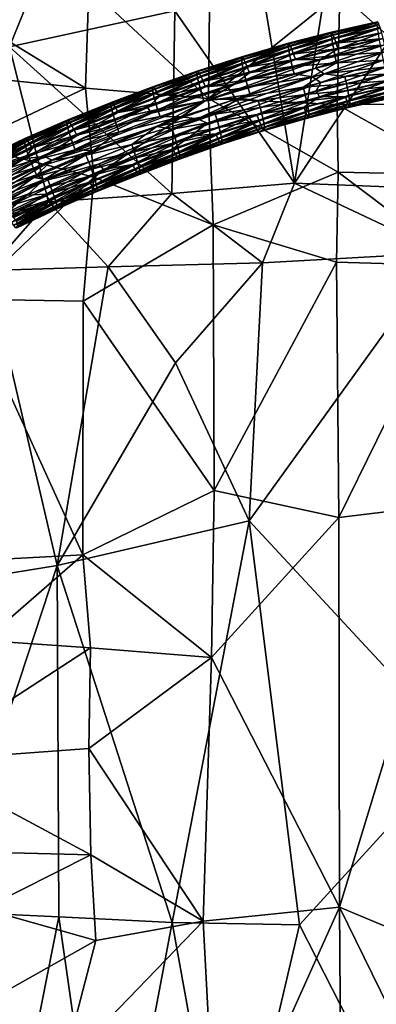
# Model space of a CAD drawing. Extents: x 697 to 1326, y -904 to -369.
# Drawn here: x 931 to 996, y -704 to -525 of the extents above; entities that cross this region are included whole.
import ezdxf

# ---------------------------------------------------------------- set-up
doc = ezdxf.new("R2010")
doc.units = 0
doc.header["$MEASUREMENT"] = 0

msp = doc.modelspace()

# ---------------------------------------------------------------- linework, layer by layer
for points in [[(980.82, -554.82, 163.38), (988.34, -507.13, 165.63), (972.97, -507.29, 166.69)], [(980.82, -554.82, 163.38), (1011.36, -508.68, 164.61), (988.34, -507.13, 165.63)], [(980.82, -554.82, 163.38), (972.97, -507.29, 166.69), (959.1, -523.58, 166.9)], [(1011.43, -556.04, 162.48), (1011.36, -508.68, 164.61), (980.82, -554.82, 163.38)], [(929.14, -530.09, 170.06), (937.25, -510.1, 170.68), (912.37, -518.91, 173.83)], [(959.1, -523.58, 166.9), (937.25, -510.1, 170.68), (929.14, -530.09, 170.06)], [(965.2, -539.49, 177.81), (943.51, -519.33, 182.33), (965.48, -517.32, 179.92)], [(989.02, -520.32, 177.51), (965.2, -539.49, 177.81), (965.48, -517.32, 179.92)], [(942.91, -537.59, 180.51), (921.1, -524.33, 185.14), (943.51, -519.33, 182.33)], [(965.2, -539.49, 177.81), (942.91, -537.59, 180.51), (943.51, -519.33, 182.33)], [(988.56, -540.56, 175.97), (965.2, -539.49, 177.81), (989.02, -520.32, 177.51)], [(1011.61, -540.48, 175.15), (988.56, -540.56, 175.97), (989.02, -520.32, 177.51)], [(1011.61, -540.48, 175.15), (989.02, -520.32, 177.51), (1004.46, -520.11, 177)], [(942.91, -537.59, 180.51), (920.5, -535.3, 184.05), (921.1, -524.33, 185.14)], [(958.56, -556.74, 165.17), (959.1, -523.58, 166.9), (929.14, -530.09, 170.06)], [(980.82, -554.82, 163.38), (959.1, -523.58, 166.9), (958.56, -556.74, 165.17)], [(995.81, -525.74, 151.15), (995.85, -525.59, 152.56), (987.49, -527.63, 151.66)], [(987.49, -527.63, 151.66), (995.85, -525.59, 152.56), (987.54, -527.48, 153.06)], [(987.5, -528.02, 150.42), (995.81, -525.74, 151.15), (987.49, -527.63, 151.66)], [(995.82, -526.13, 149.91), (995.81, -525.74, 151.15), (987.5, -528.02, 150.42)], [(987.57, -528.65, 149.22), (995.82, -526.13, 149.91), (987.5, -528.02, 150.42)], [(995.85, -525.59, 152.56), (987.66, -527.59, 154.44), (987.54, -527.48, 153.06)], [(995.88, -526.76, 148.71), (995.82, -526.13, 149.91), (987.57, -528.65, 149.22)], [(987.71, -529.51, 148.14), (995.88, -526.76, 148.71), (987.57, -528.65, 149.22)], [(995.85, -525.59, 152.56), (995.96, -525.71, 153.93), (987.66, -527.59, 154.44)], [(995.96, -525.71, 153.93), (987.84, -527.98, 155.8), (987.66, -527.59, 154.44)], [(996.01, -527.63, 147.64), (995.88, -526.76, 148.71), (987.71, -529.51, 148.14)], [(995.96, -525.71, 153.93), (996.12, -526.1, 155.29), (987.84, -527.98, 155.8)], [(996.12, -526.1, 155.29), (988.07, -528.6, 156.98), (987.84, -527.98, 155.8)], [(996.12, -526.1, 155.29), (996.32, -526.72, 156.48), (988.07, -528.6, 156.98)], [(996.32, -526.72, 156.48), (988.34, -529.43, 158.02), (988.07, -528.6, 156.98)], [(996.32, -526.72, 156.48), (996.56, -527.56, 157.52), (988.34, -529.43, 158.02)], [(987.49, -527.63, 151.66), (987.54, -527.48, 153.06), (979.68, -529.64, 152.2)], [(979.68, -529.64, 152.2), (987.54, -527.48, 153.06), (979.73, -529.48, 153.6)], [(979.69, -530.02, 150.96), (987.49, -527.63, 151.66), (979.68, -529.64, 152.2)], [(987.5, -528.02, 150.42), (987.49, -527.63, 151.66), (979.69, -530.02, 150.96)], [(979.77, -530.65, 149.76), (987.5, -528.02, 150.42), (979.69, -530.02, 150.96)], [(987.54, -527.48, 153.06), (979.86, -529.59, 154.97), (979.73, -529.48, 153.6)], [(987.57, -528.65, 149.22), (987.5, -528.02, 150.42), (979.77, -530.65, 149.76)], [(979.93, -531.51, 148.68), (987.57, -528.65, 149.22), (979.77, -530.65, 149.76)], [(987.54, -527.48, 153.06), (987.66, -527.59, 154.44), (979.86, -529.59, 154.97)], [(987.66, -527.59, 154.44), (980.07, -529.98, 156.33), (979.86, -529.59, 154.97)], [(987.71, -529.51, 148.14), (987.57, -528.65, 149.22), (979.93, -531.51, 148.68)], [(987.66, -527.59, 154.44), (987.84, -527.98, 155.8), (980.07, -529.98, 156.33)], [(987.84, -527.98, 155.8), (980.32, -530.59, 157.51), (980.07, -529.98, 156.33)], [(987.84, -527.98, 155.8), (988.07, -528.6, 156.98), (980.32, -530.59, 157.51)], [(988.07, -528.6, 156.98), (980.62, -531.41, 158.56), (980.32, -530.59, 157.51)], [(988.07, -528.6, 156.98), (988.34, -529.43, 158.02), (980.62, -531.41, 158.56)], [(996.83, -528.6, 158.39), (985.47, -532.46, 159.75), (988.64, -530.46, 158.89)], [(996.83, -528.6, 158.39), (997.11, -529.77, 159.03), (985.47, -532.46, 159.75)], [(996.18, -528.66, 146.77), (996.01, -527.63, 147.64), (987.71, -529.51, 148.14)], [(996.56, -527.56, 157.52), (988.64, -530.46, 158.89), (988.34, -529.43, 158.02)], [(996.56, -527.56, 157.52), (996.83, -528.6, 158.39), (988.64, -530.46, 158.89)], [(936.18, -558.22, 167.74), (929.14, -530.09, 170.06), (908.16, -567.41, 171.9)], [(958.56, -556.74, 165.17), (929.14, -530.09, 170.06), (936.18, -558.22, 167.74)], [(979.68, -529.64, 152.2), (979.73, -529.48, 153.6), (971.19, -532.09, 152.86)], [(971.19, -532.09, 152.86), (979.73, -529.48, 153.6), (971.26, -531.93, 154.26)], [(971.21, -532.47, 151.62), (979.68, -529.64, 152.2), (971.19, -532.09, 152.86)], [(979.69, -530.02, 150.96), (979.68, -529.64, 152.2), (971.21, -532.47, 151.62)], [(971.3, -533.1, 150.41), (979.69, -530.02, 150.96), (971.21, -532.47, 151.62)], [(979.73, -529.48, 153.6), (971.4, -532.04, 155.63), (971.26, -531.93, 154.26)], [(979.77, -530.65, 149.76), (979.69, -530.02, 150.96), (971.3, -533.1, 150.41)], [(979.73, -529.48, 153.6), (979.86, -529.59, 154.97), (971.4, -532.04, 155.63)], [(979.86, -529.59, 154.97), (971.63, -532.42, 156.98), (971.4, -532.04, 155.63)], [(979.86, -529.59, 154.97), (980.07, -529.98, 156.33), (971.63, -532.42, 156.98)], [(980.07, -529.98, 156.33), (971.91, -533.02, 158.17), (971.63, -532.42, 156.98)], [(980.07, -529.98, 156.33), (980.32, -530.59, 157.51), (971.91, -533.02, 158.17)], [(987.91, -530.54, 147.27), (987.71, -529.51, 148.14), (979.93, -531.51, 148.68)], [(988.34, -529.43, 158.02), (980.96, -532.43, 159.42), (980.62, -531.41, 158.56)], [(988.34, -529.43, 158.02), (988.64, -530.46, 158.89), (980.96, -532.43, 159.42)], [(997.11, -529.77, 159.03), (984.62, -533.96, 160.2), (985.47, -532.46, 159.75)], [(997.11, -529.77, 159.03), (997.39, -530.98, 159.4), (984.62, -533.96, 160.2)], [(996.18, -528.66, 146.77), (987.71, -529.51, 148.14), (987.91, -530.54, 147.27)], [(996.39, -529.83, 146.12), (996.18, -528.66, 146.77), (987.91, -530.54, 147.27)], [(996.39, -529.83, 146.12), (987.91, -530.54, 147.27), (988.15, -531.7, 146.63)], [(996.65, -531.17, 145.7), (996.39, -529.83, 146.12), (988.15, -531.7, 146.63)], [(971.19, -532.09, 152.86), (971.26, -531.93, 154.26), (963.11, -534.68, 153.55)], [(963.11, -534.68, 153.55), (971.26, -531.93, 154.26), (963.18, -534.51, 154.95)], [(963.13, -535.06, 152.31), (971.19, -532.09, 152.86), (963.11, -534.68, 153.55)], [(971.21, -532.47, 151.62), (971.19, -532.09, 152.86), (963.13, -535.06, 152.31)], [(971.26, -531.93, 154.26), (963.34, -534.62, 156.32), (963.18, -534.51, 154.95)], [(971.26, -531.93, 154.26), (971.4, -532.04, 155.63), (963.34, -534.62, 156.32)], [(971.4, -532.04, 155.63), (963.59, -534.99, 157.67), (963.34, -534.62, 156.32)], [(971.4, -532.04, 155.63), (971.63, -532.42, 156.98), (963.59, -534.99, 157.67)], [(971.47, -533.95, 149.34), (979.77, -530.65, 149.76), (971.3, -533.1, 150.41)], [(979.93, -531.51, 148.68), (979.77, -530.65, 149.76), (971.47, -533.95, 149.34)], [(980.14, -532.53, 147.81), (979.93, -531.51, 148.68), (971.47, -533.95, 149.34)], [(980.32, -530.59, 157.51), (972.24, -533.83, 159.2), (971.91, -533.02, 158.17)], [(980.32, -530.59, 157.51), (980.62, -531.41, 158.56), (972.24, -533.83, 159.2)], [(980.62, -531.41, 158.56), (972.62, -534.84, 160.07), (972.24, -533.83, 159.2)], [(980.62, -531.41, 158.56), (980.96, -532.43, 159.42), (972.62, -534.84, 160.07)], [(987.91, -530.54, 147.27), (979.93, -531.51, 148.68), (980.14, -532.53, 147.81)], [(988.15, -531.7, 146.63), (987.91, -530.54, 147.27), (980.14, -532.53, 147.81)], [(988.15, -531.7, 146.63), (980.14, -532.53, 147.81), (980.41, -533.69, 147.16)], [(988.44, -533.03, 146.2), (988.15, -531.7, 146.63), (980.41, -533.69, 147.16)], [(988.64, -530.46, 158.89), (985.47, -532.46, 159.75), (980.96, -532.43, 159.42)], [(997.39, -530.98, 159.4), (986.19, -535.01, 160.26), (984.62, -533.96, 160.2)], [(997.39, -530.98, 159.4), (997.69, -532.36, 159.54), (986.19, -535.01, 160.26)], [(996.65, -531.17, 145.7), (988.15, -531.7, 146.63), (988.44, -533.03, 146.2)], [(996.93, -532.52, 145.57), (996.65, -531.17, 145.7), (988.44, -533.03, 146.2)], [(963.23, -535.68, 151.11), (971.21, -532.47, 151.62), (963.13, -535.06, 152.31)], [(971.3, -533.1, 150.41), (971.21, -532.47, 151.62), (963.23, -535.68, 151.11)], [(963.42, -536.53, 150.03), (971.3, -533.1, 150.41), (963.23, -535.68, 151.11)], [(971.47, -533.95, 149.34), (971.3, -533.1, 150.41), (963.42, -536.53, 150.03)], [(971.71, -534.97, 148.46), (971.47, -533.95, 149.34), (963.42, -536.53, 150.03)], [(971.63, -532.42, 156.98), (963.9, -535.58, 158.85), (963.59, -534.99, 157.67)], [(971.63, -532.42, 156.98), (971.91, -533.02, 158.17), (963.9, -535.58, 158.85)], [(971.91, -533.02, 158.17), (964.26, -536.38, 159.89), (963.9, -535.58, 158.85)], [(971.91, -533.02, 158.17), (972.24, -533.83, 159.2), (964.26, -536.38, 159.89)], [(972.24, -533.83, 159.2), (964.67, -537.39, 160.75), (964.26, -536.38, 159.89)], [(972.24, -533.83, 159.2), (972.62, -534.84, 160.07), (964.67, -537.39, 160.75)], [(985.47, -532.46, 159.75), (964.91, -539.82, 161.77), (969.8, -536.96, 160.95)], [(985.47, -532.46, 159.75), (984.62, -533.96, 160.2), (964.91, -539.82, 161.77)], [(984.62, -533.96, 160.2), (970.66, -539.46, 161.45), (964.91, -539.82, 161.77)], [(980.96, -532.43, 159.42), (969.8, -536.96, 160.95), (972.62, -534.84, 160.07)], [(980.96, -532.43, 159.42), (985.47, -532.46, 159.75), (969.8, -536.96, 160.95)], [(984.62, -533.96, 160.2), (986.19, -535.01, 160.26), (970.66, -539.46, 161.45)], [(980.14, -532.53, 147.81), (971.47, -533.95, 149.34), (971.71, -534.97, 148.46)], [(980.41, -533.69, 147.16), (980.14, -532.53, 147.81), (971.71, -534.97, 148.46)], [(980.41, -533.69, 147.16), (971.71, -534.97, 148.46), (972.01, -536.12, 147.81)], [(980.74, -535.01, 146.73), (980.41, -533.69, 147.16), (972.01, -536.12, 147.81)], [(988.44, -533.03, 146.2), (980.41, -533.69, 147.16), (980.74, -535.01, 146.73)], [(983.99, -535.54, 146.38), (988.44, -533.03, 146.2), (980.74, -535.01, 146.73)], [(996.93, -532.52, 145.57), (988.44, -533.03, 146.2), (983.99, -535.54, 146.38)], [(996.93, -532.52, 145.57), (983.99, -535.54, 146.38), (985.58, -536.58, 146.43)], [(997.22, -533.89, 145.71), (984.72, -538.09, 146.89), (997.5, -535.1, 146.08)], [(997.22, -533.89, 145.71), (985.58, -536.58, 146.43), (984.72, -538.09, 146.89)], [(996.93, -532.52, 145.57), (985.58, -536.58, 146.43), (997.22, -533.89, 145.71)], [(997.97, -533.7, 159.41), (986.19, -535.01, 160.26), (997.69, -532.36, 159.54)], [(997.97, -533.7, 159.41), (989.94, -535.53, 159.9), (986.19, -535.01, 160.26)], [(998.23, -535.04, 158.99), (989.94, -535.53, 159.9), (997.97, -533.7, 159.41)], [(942.91, -537.59, 180.51), (921.34, -547.82, 183.12), (920.5, -535.3, 184.05)], [(963.11, -534.68, 153.55), (963.18, -534.51, 154.95), (955.03, -537.51, 154.31)], [(955.03, -537.51, 154.31), (963.18, -534.51, 154.95), (955.11, -537.35, 155.71)], [(955.05, -537.89, 153.07), (963.11, -534.68, 153.55), (955.03, -537.51, 154.31)], [(963.13, -535.06, 152.31), (963.11, -534.68, 153.55), (955.05, -537.89, 153.07)], [(955.16, -538.52, 151.87), (963.13, -535.06, 152.31), (955.05, -537.89, 153.07)], [(963.18, -534.51, 154.95), (955.28, -537.45, 157.08), (955.11, -537.35, 155.71)], [(963.23, -535.68, 151.11), (963.13, -535.06, 152.31), (955.16, -538.52, 151.87)], [(955.36, -539.36, 150.79), (963.23, -535.68, 151.11), (955.16, -538.52, 151.87)], [(963.18, -534.51, 154.95), (963.34, -534.62, 156.32), (955.28, -537.45, 157.08)], [(963.34, -534.62, 156.32), (955.55, -537.81, 158.43), (955.28, -537.45, 157.08)], [(963.42, -536.53, 150.03), (963.23, -535.68, 151.11), (955.36, -539.36, 150.79)], [(963.34, -534.62, 156.32), (963.59, -534.99, 157.67), (955.55, -537.81, 158.43)], [(963.59, -534.99, 157.67), (955.88, -538.4, 159.61), (955.55, -537.81, 158.43)], [(963.59, -534.99, 157.67), (963.9, -535.58, 158.85), (955.88, -538.4, 159.61)], [(963.9, -535.58, 158.85), (956.27, -539.19, 160.64), (955.88, -538.4, 159.61)], [(963.9, -535.58, 158.85), (964.26, -536.38, 159.89), (956.27, -539.19, 160.64)], [(983.99, -535.54, 146.38), (963.17, -543.19, 148.2), (985.58, -536.58, 146.43)], [(983.99, -535.54, 146.38), (972.76, -538.75, 147.24), (963.17, -543.19, 148.2)], [(971.71, -534.97, 148.46), (963.42, -536.53, 150.03), (963.68, -537.54, 149.15)], [(972.01, -536.12, 147.81), (971.71, -534.97, 148.46), (963.68, -537.54, 149.15)], [(972.62, -534.84, 160.07), (969.8, -536.96, 160.95), (964.67, -537.39, 160.75)], [(982.4, -537.46, 160.42), (970.66, -539.46, 161.45), (986.19, -535.01, 160.26)], [(980.74, -535.01, 146.73), (972.01, -536.12, 147.81), (972.37, -537.43, 147.38)], [(983.99, -535.54, 146.38), (980.74, -535.01, 146.73), (972.37, -537.43, 147.38)], [(983.99, -535.54, 146.38), (972.37, -537.43, 147.38), (972.76, -538.75, 147.24)], [(989.94, -535.53, 159.9), (982.4, -537.46, 160.42), (986.19, -535.01, 160.26)], [(990.23, -536.86, 159.47), (982.4, -537.46, 160.42), (989.94, -535.53, 159.9)], [(997.5, -535.1, 146.08), (984.72, -538.09, 146.89), (985.32, -539.18, 147.5)], [(997.5, -535.1, 146.08), (985.32, -539.18, 147.5), (997.79, -536.27, 146.72)], [(998.23, -535.04, 158.99), (990.23, -536.86, 159.47), (989.94, -535.53, 159.9)], [(998.44, -536.21, 158.34), (990.23, -536.86, 159.47), (998.23, -535.04, 158.99)], [(955.03, -537.51, 154.31), (955.11, -537.35, 155.71), (947.5, -540.39, 155.08)], [(947.5, -540.39, 155.08), (955.11, -537.35, 155.71), (947.58, -540.22, 156.48)], [(947.52, -540.77, 153.84), (955.03, -537.51, 154.31), (947.5, -540.39, 155.08)], [(955.05, -537.89, 153.07), (955.03, -537.51, 154.31), (947.52, -540.77, 153.84)], [(955.11, -537.35, 155.71), (947.77, -540.32, 157.85), (947.58, -540.22, 156.48)], [(955.11, -537.35, 155.71), (955.28, -537.45, 157.08), (947.77, -540.32, 157.85)], [(955.28, -537.45, 157.08), (948.05, -540.68, 159.2), (947.77, -540.32, 157.85)], [(955.28, -537.45, 157.08), (955.55, -537.81, 158.43), (948.05, -540.68, 159.2)], [(964.26, -536.38, 159.89), (954.17, -541.11, 161.75), (956.27, -539.19, 160.64)], [(964.26, -536.38, 159.89), (964.67, -537.39, 160.75), (954.17, -541.11, 161.75)], [(964.67, -537.39, 160.75), (954.87, -542.14, 162.34), (954.17, -541.11, 161.75)], [(969.8, -536.96, 160.95), (964.91, -539.82, 161.77), (954.87, -542.14, 162.34)], [(964.67, -537.39, 160.75), (969.8, -536.96, 160.95), (954.87, -542.14, 162.34)], [(963.68, -537.54, 149.15), (963.42, -536.53, 150.03), (955.36, -539.36, 150.79)], [(963.68, -537.54, 149.15), (955.36, -539.36, 150.79), (955.64, -540.36, 149.91)], [(964, -538.68, 148.5), (963.68, -537.54, 149.15), (955.64, -540.36, 149.91)], [(985.58, -536.58, 146.43), (963.17, -543.19, 148.2), (965.03, -543.94, 148.46)], [(972.01, -536.12, 147.81), (963.68, -537.54, 149.15), (964, -538.68, 148.5)], [(972.37, -537.43, 147.38), (972.01, -536.12, 147.81), (964, -538.68, 148.5)], [(972.37, -537.43, 147.38), (964, -538.68, 148.5), (964.4, -539.98, 148.07)], [(972.76, -538.75, 147.24), (972.37, -537.43, 147.38), (964.4, -539.98, 148.07)], [(985.58, -536.58, 146.43), (965.03, -543.94, 148.46), (984.72, -538.09, 146.89)], [(982.4, -537.46, 160.42), (974.22, -539.83, 161.05), (970.66, -539.46, 161.45)], [(982.73, -538.78, 159.99), (974.22, -539.83, 161.05), (982.4, -537.46, 160.42)], [(990.23, -536.86, 159.47), (982.73, -538.78, 159.99), (982.4, -537.46, 160.42)], [(990.47, -538.02, 158.83), (982.73, -538.78, 159.99), (990.23, -536.86, 159.47)], [(997.79, -536.27, 146.72), (985.32, -539.18, 147.5), (990.04, -539.13, 148.08)], [(997.79, -536.27, 146.72), (990.04, -539.13, 148.08), (998.06, -537.31, 147.59)], [(998.06, -537.31, 147.59), (990.04, -539.13, 148.08), (990.31, -539.96, 149.12)], [(998.44, -536.21, 158.34), (990.47, -538.02, 158.83), (990.23, -536.86, 159.47)], [(998.06, -537.31, 147.59), (990.31, -539.96, 149.12), (998.3, -538.15, 148.63)], [(998.61, -537.25, 157.47), (990.47, -538.02, 158.83), (998.44, -536.21, 158.34)], [(998.61, -537.25, 157.47), (990.67, -539.05, 157.96), (990.47, -538.02, 158.83)], [(990.81, -539.91, 156.88), (990.67, -539.05, 157.96), (998.61, -537.25, 157.47)], [(998.73, -538.11, 156.4), (990.81, -539.91, 156.88), (998.61, -537.25, 157.47)], [(944.43, -553.75, 179.63), (921.34, -547.82, 183.12), (942.91, -537.59, 180.51)], [(965.2, -539.49, 177.81), (944.43, -553.75, 179.63), (942.91, -537.59, 180.51)], [(947.64, -541.39, 152.64), (955.05, -537.89, 153.07), (947.52, -540.77, 153.84)], [(955.16, -538.52, 151.87), (955.05, -537.89, 153.07), (947.64, -541.39, 152.64)], [(947.85, -542.22, 151.56), (955.16, -538.52, 151.87), (947.64, -541.39, 152.64)], [(955.36, -539.36, 150.79), (955.16, -538.52, 151.87), (947.85, -542.22, 151.56)], [(955.64, -540.36, 149.91), (955.36, -539.36, 150.79), (947.85, -542.22, 151.56)], [(955.55, -537.81, 158.43), (948.4, -541.25, 160.37), (948.05, -540.68, 159.2)], [(955.55, -537.81, 158.43), (955.88, -538.4, 159.61), (948.4, -541.25, 160.37)], [(955.88, -538.4, 159.61), (948.82, -542.04, 161.41), (948.4, -541.25, 160.37)], [(955.88, -538.4, 159.61), (956.27, -539.19, 160.64), (948.82, -542.04, 161.41)], [(956.27, -539.19, 160.64), (954.17, -541.11, 161.75), (948.82, -542.04, 161.41)], [(964, -538.68, 148.5), (955.64, -540.36, 149.91), (956, -541.49, 149.25)], [(964.4, -539.98, 148.07), (964, -538.68, 148.5), (956, -541.49, 149.25)], [(972.76, -538.75, 147.24), (964.4, -539.98, 148.07), (960.27, -542.83, 148.33)], [(972.76, -538.75, 147.24), (960.27, -542.83, 148.33), (963.17, -543.19, 148.2)], [(984.72, -538.09, 146.89), (965.03, -543.94, 148.46), (973.97, -542.41, 148.37)], [(984.72, -538.09, 146.89), (973.97, -542.41, 148.37), (985.32, -539.18, 147.5)], [(985.32, -539.18, 147.5), (973.97, -542.41, 148.37), (974.35, -543.42, 149.23)], [(982.73, -538.78, 159.99), (974.58, -541.14, 160.62), (974.22, -539.83, 161.05)], [(985.32, -539.18, 147.5), (974.35, -543.42, 149.23), (982.52, -541.06, 148.6)], [(982.99, -539.94, 159.34), (974.58, -541.14, 160.62), (982.73, -538.78, 159.99)], [(985.32, -539.18, 147.5), (982.52, -541.06, 148.6), (990.04, -539.13, 148.08)], [(990.04, -539.13, 148.08), (982.52, -541.06, 148.6), (982.82, -541.89, 149.64)], [(990.47, -538.02, 158.83), (982.99, -539.94, 159.34), (982.73, -538.78, 159.99)], [(990.04, -539.13, 148.08), (982.82, -541.89, 149.64), (990.31, -539.96, 149.12)], [(990.67, -539.05, 157.96), (982.99, -539.94, 159.34), (990.47, -538.02, 158.83)], [(990.67, -539.05, 157.96), (983.21, -540.96, 158.47), (982.99, -539.94, 159.34)], [(983.36, -541.82, 157.39), (983.21, -540.96, 158.47), (990.67, -539.05, 157.96)], [(990.81, -539.91, 156.88), (983.36, -541.82, 157.39), (990.67, -539.05, 157.96)], [(998.3, -538.15, 148.63), (990.31, -539.96, 149.12), (990.54, -540.58, 150.31)], [(998.3, -538.15, 148.63), (990.54, -540.58, 150.31), (998.49, -538.77, 149.82)], [(998.49, -538.77, 149.82), (990.54, -540.58, 150.31), (990.72, -540.97, 151.66)], [(998.49, -538.77, 149.82), (990.72, -540.97, 151.66), (998.66, -539.17, 151.18)], [(998.66, -539.17, 151.18), (990.72, -540.97, 151.66), (990.84, -541.08, 153.04)], [(990.88, -540.54, 155.68), (990.81, -539.91, 156.88), (998.73, -538.11, 156.4)], [(990.84, -541.08, 153.04), (990.89, -540.93, 154.44), (998.81, -539.13, 153.96)], [(998.76, -539.28, 152.56), (990.84, -541.08, 153.04), (998.81, -539.13, 153.96)], [(998.66, -539.17, 151.18), (990.84, -541.08, 153.04), (998.76, -539.28, 152.56)], [(998.8, -538.74, 155.2), (990.88, -540.54, 155.68), (998.73, -538.11, 156.4)], [(990.89, -540.93, 154.44), (990.88, -540.54, 155.68), (998.8, -538.74, 155.2)], [(998.81, -539.13, 153.96), (990.89, -540.93, 154.44), (998.8, -538.74, 155.2)], [(954.17, -541.11, 161.75), (935.4, -550.04, 164.46), (941.39, -546.21, 163.12)], [(954.17, -541.11, 161.75), (954.87, -542.14, 162.34), (935.4, -550.04, 164.46)], [(964.91, -539.82, 161.77), (955.86, -544.6, 162.83), (936.86, -550.69, 164.69)], [(954.87, -542.14, 162.34), (964.91, -539.82, 161.77), (936.86, -550.69, 164.69)], [(947.5, -540.39, 155.08), (947.58, -540.22, 156.48), (939.51, -543.62, 155.95)], [(939.51, -543.62, 155.95), (947.58, -540.22, 156.48), (939.6, -543.45, 157.35)], [(939.53, -544, 154.71), (947.5, -540.39, 155.08), (939.51, -543.62, 155.95)], [(947.52, -540.77, 153.84), (947.5, -540.39, 155.08), (939.53, -544, 154.71)], [(939.65, -544.62, 153.5), (947.52, -540.77, 153.84), (939.53, -544, 154.71)], [(947.58, -540.22, 156.48), (939.79, -543.54, 158.72), (939.6, -543.45, 157.35)], [(947.64, -541.39, 152.64), (947.52, -540.77, 153.84), (939.65, -544.62, 153.5)], [(947.58, -540.22, 156.48), (947.77, -540.32, 157.85), (939.79, -543.54, 158.72)], [(947.77, -540.32, 157.85), (940.09, -543.9, 160.06), (939.79, -543.54, 158.72)], [(947.77, -540.32, 157.85), (948.05, -540.68, 159.2), (940.09, -543.9, 160.06)], [(948.05, -540.68, 159.2), (940.45, -544.47, 161.24), (940.09, -543.9, 160.06)], [(948.05, -540.68, 159.2), (948.4, -541.25, 160.37), (940.45, -544.47, 161.24)], [(948.82, -542.04, 161.41), (954.17, -541.11, 161.75), (941.39, -546.21, 163.12)], [(966.09, -562.38, 177.33), (944.43, -553.75, 179.63), (965.2, -539.49, 177.81)], [(955.64, -540.36, 149.91), (947.85, -542.22, 151.56), (948.15, -543.22, 150.68)], [(956, -541.49, 149.25), (955.64, -540.36, 149.91), (948.15, -543.22, 150.68)], [(966.42, -542.32, 161.72), (955.86, -544.6, 162.83), (970.66, -539.46, 161.45)], [(964.91, -539.82, 161.77), (970.66, -539.46, 161.45), (955.86, -544.6, 162.83)], [(964.4, -539.98, 148.07), (956, -541.49, 149.25), (956.43, -542.78, 148.82)], [(960.27, -542.83, 148.33), (964.4, -539.98, 148.07), (956.43, -542.78, 148.82)], [(988.74, -552.88, 175.69), (966.09, -562.38, 177.33), (965.2, -539.49, 177.81)], [(988.74, -552.88, 175.69), (965.2, -539.49, 177.81), (988.56, -540.56, 175.97)], [(974.22, -539.83, 161.05), (966.42, -542.32, 161.72), (970.66, -539.46, 161.45)], [(974.58, -541.14, 160.62), (966.42, -542.32, 161.72), (974.22, -539.83, 161.05)], [(974.58, -541.14, 160.62), (966.82, -543.62, 161.29), (966.42, -542.32, 161.72)], [(974.88, -542.29, 159.97), (966.82, -543.62, 161.29), (974.58, -541.14, 160.62)], [(982.52, -541.06, 148.6), (974.35, -543.42, 149.23), (974.68, -544.24, 150.27)], [(982.99, -539.94, 159.34), (974.88, -542.29, 159.97), (974.58, -541.14, 160.62)], [(982.52, -541.06, 148.6), (974.68, -544.24, 150.27), (982.82, -541.89, 149.64)], [(983.21, -540.96, 158.47), (974.88, -542.29, 159.97), (982.99, -539.94, 159.34)], [(983.21, -540.96, 158.47), (975.11, -543.3, 159.1), (974.88, -542.29, 159.97)], [(975.29, -544.16, 158.02), (975.11, -543.3, 159.1), (983.21, -540.96, 158.47)], [(983.36, -541.82, 157.39), (975.29, -544.16, 158.02), (983.21, -540.96, 158.47)], [(990.31, -539.96, 149.12), (982.82, -541.89, 149.64), (983.07, -542.49, 150.82)], [(990.31, -539.96, 149.12), (983.07, -542.49, 150.82), (990.54, -540.58, 150.31)], [(990.54, -540.58, 150.31), (983.07, -542.49, 150.82), (983.27, -542.88, 152.18)], [(990.54, -540.58, 150.31), (983.27, -542.88, 152.18), (990.72, -540.97, 151.66)], [(990.72, -540.97, 151.66), (983.27, -542.88, 152.18), (983.4, -542.99, 153.55)], [(983.45, -542.45, 156.19), (983.36, -541.82, 157.39), (990.81, -539.91, 156.88)], [(983.4, -542.99, 153.55), (983.46, -542.83, 154.95), (990.89, -540.93, 154.44)], [(990.84, -541.08, 153.04), (983.4, -542.99, 153.55), (990.89, -540.93, 154.44)], [(990.72, -540.97, 151.66), (983.4, -542.99, 153.55), (990.84, -541.08, 153.04)], [(990.88, -540.54, 155.68), (983.45, -542.45, 156.19), (990.81, -539.91, 156.88)], [(983.46, -542.83, 154.95), (983.45, -542.45, 156.19), (990.88, -540.54, 155.68)], [(990.89, -540.93, 154.44), (983.46, -542.83, 154.95), (990.88, -540.54, 155.68)], [(1011.29, -553.31, 175.03), (988.56, -540.56, 175.97), (1011.61, -540.48, 175.15)], [(1011.29, -553.31, 175.03), (988.74, -552.88, 175.69), (988.56, -540.56, 175.97)], [(954.87, -542.14, 162.34), (936.86, -550.69, 164.69), (935.4, -550.04, 164.46)], [(939.88, -545.45, 152.42), (947.64, -541.39, 152.64), (939.65, -544.62, 153.5)], [(947.85, -542.22, 151.56), (947.64, -541.39, 152.64), (939.88, -545.45, 152.42)], [(948.15, -543.22, 150.68), (947.85, -542.22, 151.56), (939.88, -545.45, 152.42)], [(948.4, -541.25, 160.37), (940.89, -545.24, 162.27), (940.45, -544.47, 161.24)], [(948.4, -541.25, 160.37), (948.82, -542.04, 161.41), (940.89, -545.24, 162.27)], [(948.82, -542.04, 161.41), (941.39, -546.21, 163.12), (940.89, -545.24, 162.27)], [(960.27, -542.83, 148.33), (948.98, -545.62, 149.58), (944.32, -548.95, 149.97)], [(960.27, -542.83, 148.33), (944.32, -548.95, 149.97), (963.17, -543.19, 148.2)], [(956, -541.49, 149.25), (948.15, -543.22, 150.68), (948.52, -544.34, 150.02)], [(956.43, -542.78, 148.82), (956, -541.49, 149.25), (948.52, -544.34, 150.02)], [(956.43, -542.78, 148.82), (948.52, -544.34, 150.02), (948.98, -545.62, 149.58)], [(960.27, -542.83, 148.33), (956.43, -542.78, 148.82), (948.98, -545.62, 149.58)], [(966.42, -542.32, 161.72), (958.61, -545.06, 162.46), (955.86, -544.6, 162.83)], [(966.82, -543.62, 161.29), (958.61, -545.06, 162.46), (966.42, -542.32, 161.72)], [(965.03, -543.94, 148.46), (961.98, -546.32, 149.42), (973.97, -542.41, 148.37)], [(973.97, -542.41, 148.37), (961.98, -546.32, 149.42), (966.56, -545.91, 149.9)], [(973.97, -542.41, 148.37), (966.56, -545.91, 149.9), (974.35, -543.42, 149.23)], [(974.88, -542.29, 159.97), (967.14, -544.76, 160.63), (966.82, -543.62, 161.29)], [(975.11, -543.3, 159.1), (967.14, -544.76, 160.63), (974.88, -542.29, 159.97)], [(982.82, -541.89, 149.64), (974.68, -544.24, 150.27), (974.96, -544.84, 151.45)], [(982.82, -541.89, 149.64), (974.96, -544.84, 151.45), (983.07, -542.49, 150.82)], [(983.07, -542.49, 150.82), (974.96, -544.84, 151.45), (975.18, -545.22, 152.8)], [(983.07, -542.49, 150.82), (975.18, -545.22, 152.8), (983.27, -542.88, 152.18)], [(983.27, -542.88, 152.18), (975.18, -545.22, 152.8), (975.33, -545.32, 154.18)], [(975.38, -544.78, 156.82), (975.29, -544.16, 158.02), (983.36, -541.82, 157.39)], [(975.33, -545.32, 154.18), (975.39, -545.16, 155.58), (983.46, -542.83, 154.95)], [(983.4, -542.99, 153.55), (975.33, -545.32, 154.18), (983.46, -542.83, 154.95)], [(983.27, -542.88, 152.18), (975.33, -545.32, 154.18), (983.4, -542.99, 153.55)], [(983.45, -542.45, 156.19), (975.38, -544.78, 156.82), (983.36, -541.82, 157.39)], [(975.39, -545.16, 155.58), (975.38, -544.78, 156.82), (983.45, -542.45, 156.19)], [(983.46, -542.83, 154.95), (975.39, -545.16, 155.58), (983.45, -542.45, 156.19)], [(939.51, -543.62, 155.95), (939.6, -543.45, 157.35), (931.82, -546.94, 156.84)], [(931.82, -546.94, 156.84), (939.6, -543.45, 157.35), (931.92, -546.77, 158.24)], [(931.85, -547.32, 155.6), (939.51, -543.62, 155.95), (931.82, -546.94, 156.84)], [(939.53, -544, 154.71), (939.51, -543.62, 155.95), (931.85, -547.32, 155.6)], [(931.98, -547.93, 154.39), (939.53, -544, 154.71), (931.85, -547.32, 155.6)], [(939.6, -543.45, 157.35), (932.12, -546.85, 159.6), (931.92, -546.77, 158.24)], [(939.65, -544.62, 153.5), (939.53, -544, 154.71), (931.98, -547.93, 154.39)], [(932.22, -548.76, 153.31), (939.65, -544.62, 153.5), (931.98, -547.93, 154.39)], [(939.6, -543.45, 157.35), (939.79, -543.54, 158.72), (932.12, -546.85, 159.6)], [(939.79, -543.54, 158.72), (932.44, -547.2, 160.95), (932.12, -546.85, 159.6)], [(939.88, -545.45, 152.42), (939.65, -544.62, 153.5), (932.22, -548.76, 153.31)], [(939.79, -543.54, 158.72), (940.09, -543.9, 160.06), (932.44, -547.2, 160.95)], [(940.09, -543.9, 160.06), (932.83, -547.76, 162.12), (932.44, -547.2, 160.95)], [(940.09, -543.9, 160.06), (940.45, -544.47, 161.24), (932.83, -547.76, 162.12)], [(940.45, -544.47, 161.24), (933.3, -548.52, 163.15), (932.83, -547.76, 162.12)], [(940.45, -544.47, 161.24), (940.89, -545.24, 162.27), (933.3, -548.52, 163.15)], [(944.32, -548.95, 149.97), (935.32, -554.25, 151.17), (963.17, -543.19, 148.2)], [(963.17, -543.19, 148.2), (935.32, -554.25, 151.17), (945.4, -551.37, 150.45)], [(936.86, -550.69, 164.69), (955.86, -544.6, 162.83), (942.98, -549.74, 164.21)], [(948.15, -543.22, 150.68), (939.88, -545.45, 152.42), (940.19, -546.44, 151.54)], [(948.52, -544.34, 150.02), (948.15, -543.22, 150.68), (940.19, -546.44, 151.54)], [(948.52, -544.34, 150.02), (940.19, -546.44, 151.54), (940.58, -547.55, 150.88)], [(948.98, -545.62, 149.58), (948.52, -544.34, 150.02), (940.58, -547.55, 150.88)], [(951.3, -547.86, 163.21), (942.98, -549.74, 164.21), (955.86, -544.6, 162.83)], [(963.17, -543.19, 148.2), (945.4, -551.37, 150.45), (965.03, -543.94, 148.46)], [(965.03, -543.94, 148.46), (945.4, -551.37, 150.45), (946.19, -552.36, 151.04)], [(965.03, -543.94, 148.46), (946.19, -552.36, 151.04), (961.98, -546.32, 149.42)], [(958.61, -545.06, 162.46), (951.3, -547.86, 163.21), (955.86, -544.6, 162.83)], [(966.82, -543.62, 161.29), (959.04, -546.35, 162.02), (958.61, -545.06, 162.46)], [(967.14, -544.76, 160.63), (959.04, -546.35, 162.02), (966.82, -543.62, 161.29)], [(974.35, -543.42, 149.23), (966.56, -545.91, 149.9), (966.93, -546.72, 150.93)], [(974.35, -543.42, 149.23), (966.93, -546.72, 150.93), (974.68, -544.24, 150.27)], [(974.68, -544.24, 150.27), (966.93, -546.72, 150.93), (967.23, -547.31, 152.11)], [(975.11, -543.3, 159.1), (967.4, -545.77, 159.76), (967.14, -544.76, 160.63)], [(974.68, -544.24, 150.27), (967.23, -547.31, 152.11), (974.96, -544.84, 151.45)], [(967.59, -546.62, 158.68), (967.4, -545.77, 159.76), (975.11, -543.3, 159.1)], [(975.29, -544.16, 158.02), (967.59, -546.62, 158.68), (975.11, -543.3, 159.1)], [(967.69, -547.24, 157.48), (967.59, -546.62, 158.68), (975.29, -544.16, 158.02)], [(975.38, -544.78, 156.82), (967.69, -547.24, 157.48), (975.29, -544.16, 158.02)], [(940.89, -545.24, 162.27), (931.84, -550.38, 164.24), (933.3, -548.52, 163.15)], [(940.89, -545.24, 162.27), (941.39, -546.21, 163.12), (931.84, -550.38, 164.24)], [(941.39, -546.21, 163.12), (935.4, -550.04, 164.46), (931.84, -550.38, 164.24)], [(940.19, -546.44, 151.54), (939.88, -545.45, 152.42), (932.22, -548.76, 153.31)], [(940.19, -546.44, 151.54), (932.22, -548.76, 153.31), (932.55, -549.74, 152.43)], [(940.58, -547.55, 150.88), (940.19, -546.44, 151.54), (932.55, -549.74, 152.43)], [(948.98, -545.62, 149.58), (940.58, -547.55, 150.88), (941.06, -548.82, 150.44)], [(944.32, -548.95, 149.97), (948.98, -545.62, 149.58), (941.06, -548.82, 150.44)], [(961.98, -546.32, 149.42), (946.19, -552.36, 151.04), (951.46, -551.44, 151.38)], [(959.04, -546.35, 162.02), (951.3, -547.86, 163.21), (958.61, -545.06, 162.46)], [(959.04, -546.35, 162.02), (951.75, -549.14, 162.77), (951.3, -547.86, 163.21)], [(961.98, -546.32, 149.42), (951.46, -551.44, 151.38), (958.76, -548.65, 150.63)], [(959.39, -547.48, 161.36), (951.75, -549.14, 162.77), (959.04, -546.35, 162.02)], [(961.98, -546.32, 149.42), (958.76, -548.65, 150.63), (966.56, -545.91, 149.9)], [(966.56, -545.91, 149.9), (958.76, -548.65, 150.63), (959.16, -549.45, 151.66)], [(967.14, -544.76, 160.63), (959.39, -547.48, 161.36), (959.04, -546.35, 162.02)], [(966.56, -545.91, 149.9), (959.16, -549.45, 151.66), (966.93, -546.72, 150.93)], [(967.4, -545.77, 159.76), (959.39, -547.48, 161.36), (967.14, -544.76, 160.63)], [(967.4, -545.77, 159.76), (959.67, -548.48, 160.49), (959.39, -547.48, 161.36)], [(959.88, -549.33, 159.41), (959.67, -548.48, 160.49), (967.4, -545.77, 159.76)], [(967.59, -546.62, 158.68), (959.88, -549.33, 159.41), (967.4, -545.77, 159.76)], [(974.96, -544.84, 151.45), (967.23, -547.31, 152.11), (967.48, -547.68, 153.47)], [(974.96, -544.84, 151.45), (967.48, -547.68, 153.47), (975.18, -545.22, 152.8)], [(975.18, -545.22, 152.8), (967.48, -547.68, 153.47), (967.64, -547.79, 154.84)], [(967.64, -547.79, 154.84), (967.71, -547.62, 156.24), (975.39, -545.16, 155.58)], [(975.33, -545.32, 154.18), (967.64, -547.79, 154.84), (975.39, -545.16, 155.58)], [(975.18, -545.22, 152.8), (967.64, -547.79, 154.84), (975.33, -545.32, 154.18)], [(967.71, -547.62, 156.24), (967.69, -547.24, 157.48), (975.38, -544.78, 156.82)], [(975.39, -545.16, 155.58), (967.71, -547.62, 156.24), (975.38, -544.78, 156.82)], [(944.43, -553.75, 179.63), (921.26, -575.91, 183.07), (921.34, -547.82, 183.12)], [(931.82, -546.94, 156.84), (931.92, -546.77, 158.24), (924.23, -550.53, 157.8)], [(924.23, -550.53, 157.8), (931.92, -546.77, 158.24), (924.33, -550.36, 159.2)], [(924.25, -550.91, 156.56), (931.82, -546.94, 156.84), (924.23, -550.53, 157.8)], [(931.85, -547.32, 155.6), (931.82, -546.94, 156.84), (924.25, -550.91, 156.56)], [(924.39, -551.52, 155.36), (931.85, -547.32, 155.6), (924.25, -550.91, 156.56)], [(931.92, -546.77, 158.24), (924.55, -550.44, 160.57), (924.33, -550.36, 159.2)], [(931.98, -547.93, 154.39), (931.85, -547.32, 155.6), (924.39, -551.52, 155.36)], [(924.65, -552.34, 154.27), (931.98, -547.93, 154.39), (924.39, -551.52, 155.36)], [(931.92, -546.77, 158.24), (932.12, -546.85, 159.6), (924.55, -550.44, 160.57)], [(932.12, -546.85, 159.6), (924.89, -550.77, 161.91), (924.55, -550.44, 160.57)], [(932.22, -548.76, 153.31), (931.98, -547.93, 154.39), (924.65, -552.34, 154.27)], [(932.12, -546.85, 159.6), (932.44, -547.2, 160.95), (924.89, -550.77, 161.91)], [(932.44, -547.2, 160.95), (925.31, -551.31, 163.07), (924.89, -550.77, 161.91)], [(932.44, -547.2, 160.95), (932.83, -547.76, 162.12), (925.31, -551.31, 163.07)], [(932.83, -547.76, 162.12), (925.82, -552.06, 164.1), (925.31, -551.31, 163.07)], [(932.83, -547.76, 162.12), (933.3, -548.52, 163.15), (925.82, -552.06, 164.1)], [(940.58, -547.55, 150.88), (932.55, -549.74, 152.43), (932.97, -550.84, 151.76)], [(941.06, -548.82, 150.44), (940.58, -547.55, 150.88), (932.97, -550.84, 151.76)], [(951.3, -547.86, 163.21), (943.5, -551.01, 164.05), (942.98, -549.74, 164.21)], [(951.75, -549.14, 162.77), (943.5, -551.01, 164.05), (951.3, -547.86, 163.21)], [(959.39, -547.48, 161.36), (952.12, -550.26, 162.11), (951.75, -549.14, 162.77)], [(959.67, -548.48, 160.49), (952.12, -550.26, 162.11), (959.39, -547.48, 161.36)], [(966.93, -546.72, 150.93), (959.16, -549.45, 151.66), (959.49, -550.03, 152.84)], [(966.93, -546.72, 150.93), (959.49, -550.03, 152.84), (967.23, -547.31, 152.11)], [(967.23, -547.31, 152.11), (959.49, -550.03, 152.84), (959.76, -550.39, 154.19)], [(967.23, -547.31, 152.11), (959.76, -550.39, 154.19), (967.48, -547.68, 153.47)], [(967.48, -547.68, 153.47), (959.76, -550.39, 154.19), (959.93, -550.49, 155.56)], [(959.99, -549.95, 158.2), (959.88, -549.33, 159.41), (967.59, -546.62, 158.68)], [(959.93, -550.49, 155.56), (960, -550.33, 156.96), (967.71, -547.62, 156.24)], [(967.64, -547.79, 154.84), (959.93, -550.49, 155.56), (967.71, -547.62, 156.24)], [(967.48, -547.68, 153.47), (959.93, -550.49, 155.56), (967.64, -547.79, 154.84)], [(967.69, -547.24, 157.48), (959.99, -549.95, 158.2), (967.59, -546.62, 158.68)], [(960, -550.33, 156.96), (959.99, -549.95, 158.2), (967.69, -547.24, 157.48)], [(967.71, -547.62, 156.24), (960, -550.33, 156.96), (967.69, -547.24, 157.48)], [(935.4, -550.04, 164.46), (920.21, -558.84, 166.88), (919.61, -557.74, 166.53)], [(931.84, -550.38, 164.24), (935.4, -550.04, 164.46), (919.61, -557.74, 166.53)], [(935.4, -550.04, 164.46), (936.86, -550.69, 164.69), (920.21, -558.84, 166.88)], [(932.55, -549.74, 152.43), (932.22, -548.76, 153.31), (924.65, -552.34, 154.27)], [(932.55, -549.74, 152.43), (924.65, -552.34, 154.27), (925.01, -553.31, 153.38)], [(932.97, -550.84, 151.76), (932.55, -549.74, 152.43), (925.01, -553.31, 153.38)], [(933.3, -548.52, 163.15), (931.84, -550.38, 164.24), (925.82, -552.06, 164.1)], [(941.06, -548.82, 150.44), (932.97, -550.84, 151.76), (933.48, -552.1, 151.32)], [(944.32, -548.95, 149.97), (941.06, -548.82, 150.44), (933.48, -552.1, 151.32)], [(944.32, -548.95, 149.97), (933.48, -552.1, 151.32), (934.03, -553.36, 151.16)], [(943.5, -551.01, 164.05), (933.57, -553.83, 165.31), (942.98, -549.74, 164.21)], [(936.86, -550.69, 164.69), (942.98, -549.74, 164.21), (933.57, -553.83, 165.31)], [(944.32, -548.95, 149.97), (934.03, -553.36, 151.16), (935.32, -554.25, 151.17)], [(951.75, -549.14, 162.77), (943.98, -552.28, 163.61), (943.5, -551.01, 164.05)], [(952.12, -550.26, 162.11), (943.98, -552.28, 163.61), (951.75, -549.14, 162.77)], [(958.76, -548.65, 150.63), (951.46, -551.44, 151.38), (951.88, -552.23, 152.41)], [(958.76, -548.65, 150.63), (951.88, -552.23, 152.41), (959.16, -549.45, 151.66)], [(959.16, -549.45, 151.66), (951.88, -552.23, 152.41), (952.23, -552.8, 153.59)], [(959.67, -548.48, 160.49), (952.42, -551.25, 161.23), (952.12, -550.26, 162.11)], [(959.16, -549.45, 151.66), (952.23, -552.8, 153.59), (959.49, -550.03, 152.84)], [(959.49, -550.03, 152.84), (952.23, -552.8, 153.59), (952.51, -553.16, 154.94)], [(952.64, -552.09, 160.15), (952.42, -551.25, 161.23), (959.67, -548.48, 160.49)], [(959.49, -550.03, 152.84), (952.51, -553.16, 154.94), (959.76, -550.39, 154.19)], [(959.88, -549.33, 159.41), (952.64, -552.09, 160.15), (959.67, -548.48, 160.49)], [(952.75, -552.71, 158.94), (952.64, -552.09, 160.15), (959.88, -549.33, 159.41)], [(959.99, -549.95, 158.2), (952.75, -552.71, 158.94), (959.88, -549.33, 159.41)], [(952.77, -553.09, 157.7), (952.75, -552.71, 158.94), (959.99, -549.95, 158.2)], [(960, -550.33, 156.96), (952.77, -553.09, 157.7), (959.99, -549.95, 158.2)], [(931.84, -550.38, 164.24), (919.61, -557.74, 166.53), (919, -556.69, 165.93)], [(925.82, -552.06, 164.1), (931.84, -550.38, 164.24), (919, -556.69, 165.93)], [(936.86, -550.69, 164.69), (920.85, -560.09, 166.99), (920.21, -558.84, 166.88)], [(936.86, -550.69, 164.69), (933.57, -553.83, 165.31), (920.85, -560.09, 166.99)], [(932.97, -550.84, 151.76), (925.01, -553.31, 153.38), (925, -554.66, 152.76)], [(933.48, -552.1, 151.32), (932.97, -550.84, 151.76), (925, -554.66, 152.76)], [(935.32, -554.25, 151.17), (932.35, -557.03, 151.97), (945.4, -551.37, 150.45)], [(945.4, -551.37, 150.45), (932.35, -557.03, 151.97), (935.72, -556.84, 152.24)], [(943.5, -551.01, 164.05), (936.07, -554.22, 164.91), (933.57, -553.83, 165.31)], [(945.4, -551.37, 150.45), (935.72, -556.84, 152.24), (946.19, -552.36, 151.04)], [(943.98, -552.28, 163.61), (936.07, -554.22, 164.91), (943.5, -551.01, 164.05)], [(946.19, -552.36, 151.04), (943.67, -554.59, 152.23), (951.46, -551.44, 151.38)], [(951.46, -551.44, 151.38), (943.67, -554.59, 152.23), (944.11, -555.37, 153.25)], [(952.12, -550.26, 162.11), (944.37, -553.4, 162.95), (943.98, -552.28, 163.61)], [(951.46, -551.44, 151.38), (944.11, -555.37, 153.25), (951.88, -552.23, 152.41)], [(952.42, -551.25, 161.23), (944.37, -553.4, 162.95), (952.12, -550.26, 162.11)], [(952.42, -551.25, 161.23), (944.68, -554.38, 162.07), (944.37, -553.4, 162.95)], [(944.91, -555.22, 160.99), (944.68, -554.38, 162.07), (952.42, -551.25, 161.23)], [(952.64, -552.09, 160.15), (944.91, -555.22, 160.99), (952.42, -551.25, 161.23)], [(959.76, -550.39, 154.19), (952.51, -553.16, 154.94), (952.69, -553.26, 156.3)], [(952.69, -553.26, 156.3), (952.77, -553.09, 157.7), (960, -550.33, 156.96)], [(959.93, -550.49, 155.56), (952.69, -553.26, 156.3), (960, -550.33, 156.96)], [(959.76, -550.39, 154.19), (952.69, -553.26, 156.3), (959.93, -550.49, 155.56)], [(934.03, -553.36, 151.16), (923.72, -556.77, 152.56), (921.21, -559.55, 152.81)], [(934.03, -553.36, 151.16), (921.21, -559.55, 152.81), (935.32, -554.25, 151.17)], [(933.48, -552.1, 151.32), (925, -554.66, 152.76), (923.72, -556.77, 152.56)], [(934.03, -553.36, 151.16), (933.48, -552.1, 151.32), (923.72, -556.77, 152.56)], [(946.19, -552.36, 151.04), (935.72, -556.84, 152.24), (936.25, -557.8, 153.08)], [(943.98, -552.28, 163.61), (936.58, -555.47, 164.47), (936.07, -554.22, 164.91)], [(946.19, -552.36, 151.04), (936.25, -557.8, 153.08), (943.67, -554.59, 152.23)], [(944.37, -553.4, 162.95), (936.58, -555.47, 164.47), (943.98, -552.28, 163.61)], [(944.37, -553.4, 162.95), (937, -556.58, 163.8), (936.58, -555.47, 164.47)], [(944.68, -554.38, 162.07), (937, -556.58, 163.8), (944.37, -553.4, 162.95)], [(951.88, -552.23, 152.41), (944.11, -555.37, 153.25), (944.47, -555.94, 154.43)], [(951.88, -552.23, 152.41), (944.47, -555.94, 154.43), (952.23, -552.8, 153.59)], [(952.23, -552.8, 153.59), (944.47, -555.94, 154.43), (944.77, -556.29, 155.78)], [(952.23, -552.8, 153.59), (944.77, -556.29, 155.78), (952.51, -553.16, 154.94)], [(952.51, -553.16, 154.94), (944.77, -556.29, 155.78), (944.96, -556.38, 157.14)], [(945.03, -555.83, 159.78), (944.91, -555.22, 160.99), (952.64, -552.09, 160.15)], [(944.96, -556.38, 157.14), (945.05, -556.21, 158.54), (952.77, -553.09, 157.7)], [(952.69, -553.26, 156.3), (944.96, -556.38, 157.14), (952.77, -553.09, 157.7)], [(952.51, -553.16, 154.94), (944.96, -556.38, 157.14), (952.69, -553.26, 156.3)], [(952.75, -552.71, 158.94), (945.03, -555.83, 159.78), (952.64, -552.09, 160.15)], [(945.05, -556.21, 158.54), (945.03, -555.83, 159.78), (952.75, -552.71, 158.94)], [(952.77, -553.09, 157.7), (945.05, -556.21, 158.54), (952.75, -552.71, 158.94)], [(988.74, -552.88, 175.69), (988.45, -569.16, 176.09), (966.09, -562.38, 177.33)], [(1011.29, -569.86, 175.55), (988.45, -569.16, 176.09), (988.74, -552.88, 175.69)], [(1011.29, -553.31, 175.03), (1011.29, -569.86, 175.55), (988.74, -552.88, 175.69)], [(921.21, -559.55, 152.81), (919.84, -561.82, 153.2), (935.32, -554.25, 151.17)], [(935.32, -554.25, 151.17), (919.84, -561.82, 153.2), (920.44, -562.91, 153.55)], [(935.32, -554.25, 151.17), (920.44, -562.91, 153.55), (932.35, -557.03, 151.97)], [(926.18, -558.99, 166.17), (920.85, -560.09, 166.99), (933.57, -553.83, 165.31)], [(944.43, -553.75, 179.63), (942.48, -576.24, 180.28), (921.26, -575.91, 183.07)], [(936.07, -554.22, 164.91), (926.18, -558.99, 166.17), (933.57, -553.83, 165.31)], [(936.58, -555.47, 164.47), (926.18, -558.99, 166.17), (936.07, -554.22, 164.91)], [(943.67, -554.59, 152.23), (936.25, -557.8, 153.08), (936.72, -558.56, 154.11)], [(943.67, -554.59, 152.23), (936.72, -558.56, 154.11), (944.11, -555.37, 153.25)], [(944.11, -555.37, 153.25), (936.72, -558.56, 154.11), (937.11, -559.12, 155.28)], [(944.68, -554.38, 162.07), (937.33, -557.56, 162.92), (937, -556.58, 163.8)], [(944.11, -555.37, 153.25), (937.11, -559.12, 155.28), (944.47, -555.94, 154.43)], [(937.57, -558.38, 161.84), (937.33, -557.56, 162.92), (944.68, -554.38, 162.07)], [(944.91, -555.22, 160.99), (937.57, -558.38, 161.84), (944.68, -554.38, 162.07)], [(937.7, -559, 160.63), (937.57, -558.38, 161.84), (944.91, -555.22, 160.99)], [(945.03, -555.83, 159.78), (937.7, -559, 160.63), (944.91, -555.22, 160.99)], [(966.09, -562.38, 177.33), (942.48, -576.24, 180.28), (944.43, -553.75, 179.63)], [(980.82, -554.82, 163.38), (958.56, -556.74, 165.17), (974.99, -569.32, 163.95)], [(1007.56, -567.51, 162.73), (980.82, -554.82, 163.38), (974.99, -569.32, 163.95)], [(1011.43, -556.04, 162.48), (980.82, -554.82, 163.38), (1007.56, -567.51, 162.73)], [(932.35, -557.03, 151.97), (917.34, -565.82, 154.66), (928.43, -560.29, 153.16)], [(932.35, -557.03, 151.97), (920.44, -562.91, 153.55), (917.34, -565.82, 154.66)], [(936.58, -555.47, 164.47), (929.36, -558.89, 165.39), (926.18, -558.99, 166.17)], [(932.35, -557.03, 151.97), (928.43, -560.29, 153.16), (935.72, -556.84, 152.24)], [(935.72, -556.84, 152.24), (928.43, -560.29, 153.16), (929, -561.23, 154)], [(935.72, -556.84, 152.24), (929, -561.23, 154), (936.25, -557.8, 153.08)], [(937, -556.58, 163.8), (929.36, -558.89, 165.39), (936.58, -555.47, 164.47)], [(937, -556.58, 163.8), (929.81, -559.98, 164.72), (929.36, -558.89, 165.39)], [(937.33, -557.56, 162.92), (929.81, -559.98, 164.72), (937, -556.58, 163.8)], [(958.56, -556.74, 165.17), (936.18, -558.22, 167.74), (947, -570.05, 166.48)], [(944.47, -555.94, 154.43), (937.11, -559.12, 155.28), (937.43, -559.46, 156.63)], [(944.47, -555.94, 154.43), (937.43, -559.46, 156.63), (944.77, -556.29, 155.78)], [(944.77, -556.29, 155.78), (937.43, -559.46, 156.63), (937.63, -559.55, 157.99)], [(937.63, -559.55, 157.99), (937.72, -559.38, 159.39), (945.05, -556.21, 158.54)], [(944.96, -556.38, 157.14), (937.63, -559.55, 157.99), (945.05, -556.21, 158.54)], [(944.77, -556.29, 155.78), (937.63, -559.55, 157.99), (944.96, -556.38, 157.14)], [(937.72, -559.38, 159.39), (937.7, -559, 160.63), (945.03, -555.83, 159.78)], [(945.05, -556.21, 158.54), (937.72, -559.38, 159.39), (945.03, -555.83, 159.78)], [(974.99, -569.32, 163.95), (958.56, -556.74, 165.17), (947, -570.05, 166.48)], [(925.29, -570.7, 169.27), (936.18, -558.22, 167.74), (908.16, -567.41, 171.9)], [(947, -570.05, 166.48), (936.18, -558.22, 167.74), (925.29, -570.7, 169.27)], [(936.25, -557.8, 153.08), (929, -561.23, 154), (929.51, -561.97, 155.03)], [(936.25, -557.8, 153.08), (929.51, -561.97, 155.03), (936.72, -558.56, 154.11)], [(936.72, -558.56, 154.11), (929.51, -561.97, 155.03), (929.85, -562.55, 156.2)], [(937.33, -557.56, 162.92), (929.95, -561.05, 163.86), (929.81, -559.98, 164.72)], [(936.72, -558.56, 154.11), (929.85, -562.55, 156.2), (937.11, -559.12, 155.28)], [(930.43, -561.77, 162.74), (929.95, -561.05, 163.86), (937.33, -557.56, 162.92)], [(937.57, -558.38, 161.84), (930.43, -561.77, 162.74), (937.33, -557.56, 162.92)], [(930.57, -562.37, 161.54), (930.43, -561.77, 162.74), (937.57, -558.38, 161.84)], [(937.7, -559, 160.63), (930.57, -562.37, 161.54), (937.57, -558.38, 161.84)], [(930.59, -562.75, 160.3), (930.57, -562.37, 161.54), (937.7, -559, 160.63)], [(937.72, -559.38, 159.39), (930.59, -562.75, 160.3), (937.7, -559, 160.63)], [(937.11, -559.12, 155.28), (929.85, -562.55, 156.2), (930.17, -562.9, 157.55)], [(937.11, -559.12, 155.28), (930.17, -562.9, 157.55), (937.43, -559.46, 156.63)], [(937.43, -559.46, 156.63), (930.17, -562.9, 157.55), (930.49, -562.93, 158.9)], [(930.49, -562.93, 158.9), (930.59, -562.75, 160.3), (937.72, -559.38, 159.39)], [(937.63, -559.55, 157.99), (930.49, -562.93, 158.9), (937.72, -559.38, 159.39)], [(937.43, -559.46, 156.63), (930.49, -562.93, 158.9), (937.63, -559.55, 157.99)], [(966.09, -562.38, 177.33), (966.23, -610.61, 179.99), (942.48, -576.24, 180.28)], [(988.45, -569.16, 176.09), (966.23, -610.61, 179.99), (966.09, -562.38, 177.33)], [(1007.56, -567.51, 162.73), (974.99, -569.32, 163.95), (972.59, -616.12, 167.23)], [(1007.56, -567.51, 162.73), (972.59, -616.12, 167.23), (1010.88, -657.4, 170.35)], [(974.99, -569.32, 163.95), (947, -570.05, 166.48), (959.26, -587.41, 166.25)], [(974.99, -569.32, 163.95), (959.26, -587.41, 166.25), (972.59, -616.12, 167.23)], [(988.45, -569.16, 176.09), (988.82, -615.5, 179.06), (966.23, -610.61, 179.99)], [(1011.29, -569.86, 175.55), (988.82, -615.5, 179.06), (988.45, -569.16, 176.09)], [(925.29, -570.7, 169.27), (916.95, -627.61, 173.68), (937.77, -624.23, 170.84)], [(947, -570.05, 166.48), (925.29, -570.7, 169.27), (937.77, -624.23, 170.84)], [(959.26, -587.41, 166.25), (947, -570.05, 166.48), (937.77, -624.23, 170.84)], [(1011.29, -569.86, 175.55), (1011.33, -612.76, 178.5), (988.82, -615.5, 179.06)], [(942.46, -622.28, 183.38), (919.91, -623.46, 186.31), (921.26, -575.91, 183.07)], [(942.48, -576.24, 180.28), (942.46, -622.28, 183.38), (921.26, -575.91, 183.07)], [(966.23, -610.61, 179.99), (942.46, -622.28, 183.38), (942.48, -576.24, 180.28)], [(959.26, -587.41, 166.25), (937.77, -624.23, 170.84), (972.59, -616.12, 167.23)], [(966.23, -610.61, 179.99), (965.78, -640.87, 182.75), (942.46, -622.28, 183.38)], [(988.82, -615.5, 179.06), (965.78, -640.87, 182.75), (966.23, -610.61, 179.99)], [(1011.33, -612.76, 178.5), (988.99, -686.15, 185.72), (988.82, -615.5, 179.06)], [(1011.33, -612.76, 178.5), (1011.4, -695.53, 186.68), (988.99, -686.15, 185.72)], [(972.59, -616.12, 167.23), (937.77, -624.23, 170.84), (958.61, -688.97, 175.26)], [(972.59, -616.12, 167.23), (958.61, -688.97, 175.26), (981.7, -689.36, 174.1)], [(988.82, -615.5, 179.06), (988.99, -686.15, 185.72), (965.78, -640.87, 182.75)], [(972.59, -616.12, 167.23), (981.7, -689.36, 174.1), (1010.88, -657.4, 170.35)], [(942.46, -622.28, 183.38), (924.52, -637.79, 187.8), (919.91, -623.46, 186.31)], [(942.46, -622.28, 183.38), (943.82, -639.11, 185.33), (924.52, -637.79, 187.8)], [(965.78, -640.87, 182.75), (943.82, -639.11, 185.33), (942.46, -622.28, 183.38)], [(937.77, -624.23, 170.84), (916.95, -627.61, 173.68), (917.09, -686.95, 179.25)], [(937.77, -624.23, 170.84), (917.09, -686.95, 179.25), (938.08, -687.92, 176.9)], [(937.77, -624.23, 170.84), (938.08, -687.92, 176.9), (958.61, -688.97, 175.26)], [(943.82, -639.11, 185.33), (912.21, -659.7, 193.34), (924.52, -637.79, 187.8)], [(943.82, -639.11, 185.33), (943.54, -657.4, 187.73), (912.21, -659.7, 193.34)], [(965.78, -640.87, 182.75), (943.54, -657.4, 187.73), (943.82, -639.11, 185.33)], [(965.78, -640.87, 182.75), (964.25, -688.72, 187.42), (943.54, -657.4, 187.73)], [(965.78, -640.87, 182.75), (988.99, -686.15, 185.72), (964.25, -688.72, 187.42)], [(943.54, -657.4, 187.73), (943.87, -676.68, 189.11), (912.21, -659.7, 193.34)], [(964.25, -688.72, 187.42), (943.87, -676.68, 189.11), (943.54, -657.4, 187.73)], [(1010.88, -657.4, 170.35), (981.7, -689.36, 174.1), (1011.33, -747.41, 177.88)], [(943.87, -676.68, 189.11), (907.79, -675.75, 194.74), (912.21, -659.7, 193.34)], [(943.87, -676.68, 189.11), (924.43, -686.49, 192.25), (907.79, -675.75, 194.74)], [(943.87, -676.68, 189.11), (944.76, -692.2, 189.79), (924.43, -686.49, 192.25)], [(964.25, -688.72, 187.42), (944.76, -692.2, 189.79), (943.87, -676.68, 189.11)], [(944.76, -692.2, 189.79), (916.77, -708.03, 193.72), (924.43, -686.49, 192.25)], [(938.08, -687.92, 176.9), (917.09, -686.95, 179.25), (923.44, -761.63, 183.47)], [(988.99, -686.15, 185.72), (966.75, -735.68, 191.12), (964.25, -688.72, 187.42)], [(988.99, -686.15, 185.72), (989.46, -752.4, 191.64), (966.75, -735.68, 191.12)], [(988.99, -686.15, 185.72), (1011.29, -731.68, 189.75), (989.46, -752.4, 191.64)], [(1011.4, -695.53, 186.68), (1011.29, -731.68, 189.75), (988.99, -686.15, 185.72)], [(938.08, -687.92, 176.9), (923.44, -761.63, 183.47), (947.03, -750.33, 180.62)], [(958.61, -688.97, 175.26), (938.08, -687.92, 176.9), (947.03, -750.33, 180.62)], [(964.25, -688.72, 187.42), (938.89, -715.01, 191.77), (944.76, -692.2, 189.79)], [(964.25, -688.72, 187.42), (966.75, -735.68, 191.12), (938.89, -715.01, 191.77)], [(958.61, -688.97, 175.26), (947.03, -750.33, 180.62), (968.7, -744.75, 178.99)], [(981.7, -689.36, 174.1), (958.61, -688.97, 175.26), (968.7, -744.75, 178.99)], [(981.7, -689.36, 174.1), (968.7, -744.75, 178.99), (1011.33, -747.41, 177.88)], [(944.76, -692.2, 189.79), (938.89, -715.01, 191.77), (916.77, -708.03, 193.72)]]:
    msp.add_3dface(points)

doc.saveas('drawing.dxf')
